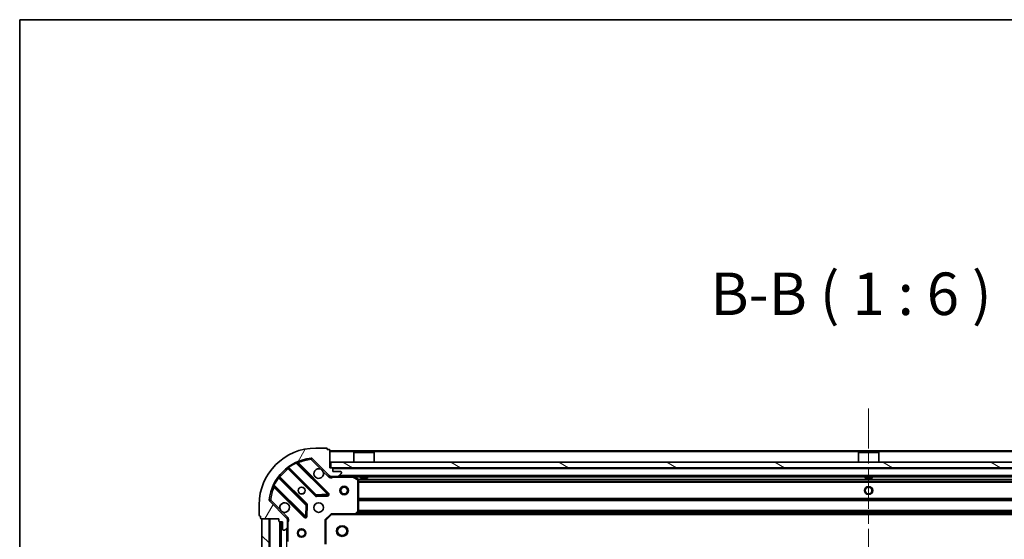
# Model space of a CAD drawing. Units: millimetres. Extents: x 0 to 9640, y 0 to 1686.
# Drawn here: x 988 to 1335, y 1503 to 1686 of the extents above; entities that cross this region are included whole.
import ezdxf

# ---------------------------------------------------------------- set-up
doc = ezdxf.new("R2010")
doc.units = ezdxf.units.MM
doc.header["$LTSCALE"] = 2.5
doc.linetypes.add('CHAIN', pattern=[0.35429999999999995, 0.2362, -0.0295, 0.0591, -0.0295])
for name, color, linetype, lineweight in [('Border (ISO)', 7, 'Continuous', 35), ('Centerline (ISO)', 131, 'Continuous', 18), ('Hatch (ISO)', 1, 'Continuous', 18), ('Symbol (ISO)', 7, 'Continuous', 18), ('Visible (ISO)', 7, 'Continuous', 35), ('Visible Narrow (ISO)', 7, 'Continuous', 25)]:
    doc.layers.add(name, color=color, linetype=linetype, lineweight=lineweight)
doc.styles.add('Note Text (TK)', font='MS PGothic.ttf')

# ---------------------------------------------------------------- blocks, each defined once
blk = doc.blocks.new('図面枠 tk図枠')
at = {"layer": 'Border (ISO)'}
for q in [(405.4999999999999, 289), (14.50000000000001, 8.000000000000007)]:
    blk.add_line((14.49999999999999, 289), q, dxfattribs=at)

msp = doc.modelspace()

# ---------------------------------------------------------------- hatches: boundary and pattern name
at = {"layer": 'Hatch (ISO)'}
h = msp.add_hatch(dxfattribs=at)
h.set_pattern_fill('ANSI31', color=256, scale=152.4, angle=14.99997778074499, style=0)
h.set_pattern_definition([(59.999977780745, (900.5, -48.00000000000004), (-16.49778024830534, 9.52500639782599), [])])
edge = h.paths.add_edge_path()
edge.add_line((1078.964167896419, 1509.772741200317), (1078.964167896419, 1509.072741200317))
edge.add_ellipse((1079.264167896419, 1509.072741200317), major_axis=(-3.3e-15, -0.2999999999999958), ratio=1, start_angle=270.0000000000006, end_angle=360.0000000000007)
edge.add_line((1079.264167896419, 1508.772741200317), (1080.264167896419, 1508.772741200317))
edge.add_line((1080.264167896419, 1508.772741200317), (1080.264167896419, 1506.072741200317))
edge.add_ellipse((1080.564167896419, 1506.072741200317), major_axis=(2.2e-15, -0.3000000000000014), ratio=1, start_angle=269.9999999999996, end_angle=359.9999999999996)
edge.add_line((1080.564167896419, 1505.772741200317), (1080.757061115233, 1505.772741200317))
edge.add_ellipse((1080.757061115233, 1506.272741200317), major_axis=(0.4999999999999983, 0), ratio=1, start_angle=270, end_angle=314.9999999999971)
edge.add_line((1081.110614505826, 1505.919187809724), (1081.817721287013, 1506.626294590911))
edge.add_ellipse((1081.464167896419, 1506.979847981504), major_axis=(0.3535533905932309, 0.3535533905932953), ratio=1, start_angle=269.9999999999948, end_angle=314.9999999999948)
edge.add_line((1081.964167896419, 1506.979847981504), (1081.964167896419, 1509.358527637944))
edge.add_ellipse((1080.964167896419, 1509.358527637944), major_axis=(1.1e-15, 1), ratio=1, start_angle=270.0000000000001, end_angle=315.0000000000001)
edge.add_line((1081.671274677606, 1510.06563441913), (1075.693289898242, 1516.043619198494))
edge.add_ellipse((1076.046843288836, 1516.397172589087), major_axis=(-0.3535533905933093, 0.3535533905932353), ratio=1, start_angle=39.172893488881016, end_angle=90.00000000000267, ccw=False)
edge.add_ellipse((1091.964167896419, 1514.772741200317), major_axis=(1.675194869668967, 16.41474100157035), ratio=1, start_angle=11.65421302223848, end_angle=90.00000000000023, ccw=False)
edge.add_ellipse((1090.339736507649, 1530.690065807901), major_axis=(0.4974163939869648, 0.0507634808990754), ratio=1, start_angle=39.172893488870216, end_angle=90.00000000000028, ccw=False)
edge.add_line((1090.693289898243, 1531.043619198494), (1096.671274677606, 1525.065634419131))
edge.add_ellipse((1097.378381458792, 1525.772741200317), major_axis=(0.7071067811865552, -0.7071067811865531), ratio=1, start_angle=269.9999999999999, end_angle=314.9999999999999)
edge.add_line((1097.378381458792, 1524.772741200317), (1099.757061115233, 1524.772741200317))
edge.add_ellipse((1099.757061115233, 1525.272741200317), major_axis=(0.4999999999999849, -6.7e-15), ratio=1, start_angle=270.0000000000007, end_angle=314.9999999999979)
edge.add_line((1100.110614505826, 1524.919187809724), (1100.817721287012, 1525.62629459091))
edge.add_ellipse((1100.464167896419, 1525.979847981504), major_axis=(0.3535533905932664, 0.3535533905932909), ratio=1, start_angle=270.0000000000009, end_angle=315.0000000000021)
edge.add_line((1100.964167896419, 1525.979847981504), (1100.964167896419, 1526.172741200317))
edge.add_ellipse((1100.664167896419, 1526.172741200317), major_axis=(-1.1e-15, 0.3000000000000024), ratio=1, start_angle=269.9999999999998, end_angle=359.9999999999998)
edge.add_line((1100.664167896419, 1526.472741200317), (1097.964167896419, 1526.472741200317))
edge.add_line((1097.964167896419, 1526.472741200317), (1097.964167896419, 1527.472741200317))
edge.add_ellipse((1097.664167896419, 1527.472741200317), major_axis=(4.4e-15, 0.2999999999999969), ratio=1, start_angle=270.0000000000008, end_angle=360.0000000000008)
edge.add_line((1097.664167896419, 1527.772741200317), (1096.964167896419, 1527.772741200317))
edge.add_line((1096.964167896419, 1527.772741200317), (1096.964167896419, 1533.972741200317))
edge.add_ellipse((1096.664167896419, 1533.972741200317), major_axis=(-2.2e-15, 0.3000000000000014), ratio=1, start_angle=270.0000000000064, end_angle=359.9999999999996)
edge.add_line((1096.664167896419, 1534.272741200317), (1095.964167896419, 1534.272741200317))
edge.add_line((1095.964167896419, 1534.272741200317), (1095.964167896419, 1534.472741200317))
edge.add_ellipse((1095.664167896419, 1534.472741200317), major_axis=(2.2e-15, 0.299999999999998), ratio=1, start_angle=270.0000000000004, end_angle=360.0000000000004)
edge.add_line((1095.664167896419, 1534.772741200317), (1091.964167896419, 1534.772741200317))
edge.add_ellipse((1091.964167896419, 1514.772741200317), major_axis=(-20, -8.9e-15), ratio=1, start_angle=270.0000000000001, end_angle=360)
edge.add_line((1071.964167896419, 1514.772741200317), (1071.964167896419, 1511.072741200317))
edge.add_ellipse((1072.264167896419, 1511.072741200317), major_axis=(0, -0.3000000000000003), ratio=1, start_angle=270, end_angle=360)
edge.add_line((1072.264167896419, 1510.772741200317), (1072.464167896419, 1510.772741200317))
edge.add_line((1072.464167896419, 1510.772741200317), (1072.464167896419, 1510.072741200317))
edge.add_ellipse((1072.764167896419, 1510.072741200317), major_axis=(3.3e-15, -0.3000000000000024), ratio=1, start_angle=270.0000000000027, end_angle=359.9999999999994)
edge.add_line((1072.764167896419, 1509.772741200317), (1078.964167896419, 1509.772741200317))
h = msp.add_hatch(dxfattribs=at)
h.set_pattern_fill('ANSI31', color=256, scale=152.4, angle=105.00024553567, style=0)
h.set_pattern_definition([(150.00024553567, (900.5, -48.00000000000004), (-9.524929300212351, -16.497824760433), [])])
h.paths.add_polyline_path([(1097.214167896419, 1529.772741200317), (1097.214167896419, 1527.772741200317), (1476.714167896419, 1527.772741200317), (1476.714167896419, 1529.772741200317)])
h = msp.add_hatch(dxfattribs=at)
h.set_pattern_fill('ANSI31', color=256, scale=152.4, angle=90.00021045915, style=0)
h.set_pattern_definition([(135.0002104591499, (900.5, -48.00000000000004), (-13.47033470202887, -13.47043366099684), [])])
h.paths.add_polyline_path([(1072.964167896419, 1509.772741200318), (1072.964167896419, 1199.772741200318), (1075.464167896419, 1199.772741200318), (1075.464167896419, 1509.772741200318)])

# ---------------------------------------------------------------- linework, layer by layer
at = {"layer": 'Centerline (ISO)', "linetype": 'CHAIN', "ltscale": 23.99096870422363}
msp.add_line((1286.964167896419, 1548.772741200317), (1286.964167896419, 1160.772741200317), dxfattribs=at)
at = {"layer": 'Visible (ISO)'}
for p, q in [((1095.664167896419, 1534.772741200317), (1091.964167896419, 1534.772741200317)), ((1095.964167896419, 1534.272741200317), (1095.964167896419, 1534.472741200317)), ((1096.664167896419, 1534.272741200317), (1095.964167896419, 1534.272741200317)), ((1096.964167896419, 1527.772741200317), (1096.964167896419, 1533.972741200317)), ((1476.964167896419, 1533.772741200317), (1096.964167896419, 1533.772741200317)), ((1105.464167896419, 1533.272741200317), (1105.364167896419, 1533.172741200317)), ((1112.564167896419, 1533.172741200317), (1105.364167896419, 1533.172741200317)), ((1105.364167896419, 1529.772741200317), (1105.364167896419, 1533.172741200317)), ((1105.464167896419, 1533.272741200317), (1112.464167896419, 1533.272741200317)), ((1112.464167896419, 1533.272741200317), (1112.564167896419, 1533.172741200317)), ((1112.564167896419, 1529.772741200317), (1112.564167896419, 1533.172741200317)), ((1283.464167896419, 1533.272741200317), (1283.364167896419, 1533.172741200317)), ((1290.564167896419, 1533.172741200317), (1283.364167896419, 1533.172741200317)), ((1283.364167896419, 1529.772741200317), (1283.364167896419, 1533.172741200317)), ((1283.464167896419, 1533.272741200317), (1290.464167896419, 1533.272741200317)), ((1290.464167896419, 1533.272741200317), (1290.564167896419, 1533.172741200317)), ((1290.564167896419, 1529.772741200317), (1290.564167896419, 1533.172741200317)), ((1096.274991395395, 1518.661917701341), (1085.451650884971, 1529.485258211766)), ((1090.693289898243, 1531.043619198494), (1096.671274677606, 1525.065634419131)), ((1097.214167896419, 1529.772741200317), (1097.214167896419, 1527.772741200317)), ((1476.714167896419, 1529.772741200317), (1097.214167896419, 1529.772741200317)), ((1082.22164500768, 1527.765516620751), (1091.921080099057, 1518.066081529373)), ((1097.664167896419, 1527.772741200317), (1096.964167896419, 1527.772741200317)), ((1096.964167896419, 1524.862561479192), (1096.964167896419, 1524.772741200317)), ((1097.214167896419, 1527.772741200317), (1476.714167896419, 1527.772741200317)), ((1097.964167896419, 1526.472741200317), (1097.964167896419, 1527.472741200317)), ((1100.664167896419, 1526.472741200317), (1097.964167896419, 1526.472741200317)), ((1100.110614505826, 1524.919187809724), (1100.817721287013, 1525.62629459091)), ((1100.964167896419, 1525.979847981504), (1100.964167896419, 1526.172741200317)), ((1088.670827567363, 1514.815828997679), (1078.971392475986, 1524.515264089056)), ((1097.378381458792, 1524.772741200317), (1096.964167896419, 1524.772741200317)), ((1096.964167896419, 1524.772262863286), (1096.964167896419, 1524.422475660552)), ((1097.378381458792, 1524.772741200317), (1099.757061115233, 1524.772741200317)), ((1474.171274677606, 1524.772741200317), (1099.757061115233, 1524.772741200317)), ((1106.798331975069, 1523.855659160992), (1105.027511581819, 1524.741069357617)), ((1106.964167896419, 1512.390959276696), (1106.964167896419, 1523.587331003692)), ((1107.714167896419, 1524.772741200317), (1107.714167896419, 1524.172741200317)), ((1107.714167896419, 1524.172741200317), (1110.214167896419, 1524.172741200317)), ((1110.214167896419, 1524.772741200317), (1110.214167896419, 1524.172741200317)), ((1285.714167896419, 1524.772741200317), (1285.714167896419, 1524.172741200317)), ((1285.714167896419, 1524.172741200317), (1288.214167896419, 1524.172741200317)), ((1288.214167896419, 1524.772741200317), (1288.214167896419, 1524.172741200317)), ((1077.251650884971, 1521.285258211765), (1088.074991395395, 1510.461917701341)), ((1092.146297949623, 1517.978499097255), (1096.075945177249, 1518.150071200511)), ((1071.964167896419, 1514.772741200317), (1071.964167896419, 1511.072741200317)), ((1081.671274677606, 1510.06563441913), (1075.693289898242, 1516.043619198494)), ((1088.586837896226, 1510.660963919487), (1088.758409999482, 1514.590611147114)), ((1095.464167896419, 1509.272741200317), (1097.464167896419, 1511.272741200317)), ((1097.339903827707, 1511.572741200317), (1097.464167896419, 1511.272741200317)), ((1097.464167896419, 1511.272741200317), (1105.900770431158, 1511.272741200317)), ((1468.027565361681, 1511.272741200317), (1105.900770431158, 1511.272741200317)), ((1106.120123480152, 1511.368084805605), (1106.883520945414, 1512.186302881984)), ((1072.264167896419, 1510.772741200317), (1072.464167896419, 1510.772741200317)), ((1072.464167896419, 1510.772741200317), (1072.464167896419, 1510.072741200317)), ((1072.764167896419, 1509.772741200317), (1078.964167896419, 1509.772741200317)), ((1072.964167896419, 1509.772741200318), (1072.964167896419, 1199.772741200317)), ((1075.464167896419, 1509.772741200318), (1072.964167896419, 1509.772741200318)), ((1075.464167896419, 1199.772741200317), (1075.464167896419, 1509.772741200318)), ((1078.964167896419, 1509.772741200317), (1078.964167896419, 1509.072741200317)), ((1079.264167896419, 1508.772741200317), (1080.264167896419, 1508.772741200317)), ((1079.464167896419, 1508.772741200317), (1079.464167896419, 1200.772741200317)), ((1080.264167896419, 1508.772741200317), (1080.264167896419, 1506.072741200317)), ((1081.874347617544, 1509.772741200317), (1082.314433436184, 1509.772741200317)), ((1081.964167896419, 1509.772741200317), (1081.964167896419, 1509.358527637944)), ((1081.964167896419, 1506.979847981504), (1081.964167896419, 1509.358527637944)), ((1095.464167896419, 1509.272741200317), (1095.164167896419, 1509.397005269029)), ((1095.464167896419, 1500.836138665579), (1095.464167896419, 1509.272741200317)), ((1080.564167896419, 1505.772741200317), (1080.757061115233, 1505.772741200317)), ((1081.110614505826, 1505.919187809724), (1081.817721287013, 1506.626294590911)), ((1081.964167896419, 1506.979847981504), (1081.964167896419, 1501.843561593567))]:
    msp.add_line(p, q, dxfattribs=at)
for centre, radius in [((1086.964167896419, 1519.772741200317), 1.229499999999999), ((1086.964167896419, 1519.772741200317), 1.199999999999999), ((1101.964167896419, 1519.772741200317), 1.499999999999998), ((1101.964167896419, 1519.772741200317), 1.193274999999998), ((1286.964167896419, 1519.772741200317), 1.229499999999999), ((1286.964167896419, 1519.772741200317), 1.199999999999999), ((1092.964167896419, 1513.772741200317), 1.7), ((1086.964167896419, 1504.772741200318), 1.499999999999999), ((1086.964167896419, 1504.772741200318), 1.193274999999999), ((1101.264167896419, 1505.472741200317), 1.620999999999999)]:
    msp.add_circle(centre, radius, dxfattribs=at)
for centre, radius, start, end in [((1091.964167896419, 1514.772741200317), 20, 90, 180), ((1095.664167896419, 1534.472741200317), 0.3, 0, 90), ((1096.664167896419, 1533.972741200317), 0.3, 0, 90), ((1091.964167896419, 1514.772741200317), 16.5, 95.82710651111653, 174.1728934888803), ((1085.663782919327, 1529.697390246122), 0.2999999999999999, 112.8868583964986, 224.9999999999896), ((1090.339736507649, 1530.690065807901), 0.5000000000000001, 44.99999999999875, 95.82710651112305), ((1079.183524510341, 1524.727396123413), 0.2999999999999981, 142.0855003124562, 225.0000000000198), ((1082.009512973324, 1527.553384586395), 0.300000000000002, 44.99999999999157, 127.9144996875546), ((1092.964167896419, 1525.772741200317), 1.699999999999999, 62.49982881929909, 27.50017118070064), ((1097.378381458792, 1525.772741200317), 1, 225.0000000000002, 270), ((1097.664167896419, 1527.472741200317), 0.3, 0, 90), ((1099.757061115233, 1525.272741200317), 0.5, 270, 314.9999999999934), ((1100.664167896419, 1526.172741200317), 0.3, 0, 90), ((1100.464167896419, 1525.979847981504), 0.5, 315.0000000000003, 0), ((1077.039518850615, 1521.07312617741), 0.3000000000000011, 44.9999999999979, 157.1131416035021), ((1104.893347503169, 1524.472741200317), 0.3, 63.43494882294918, 90.00000000000651), ((1106.664167896419, 1523.587331003692), 0.3, 0, 63.43494882291276), ((1092.133212133413, 1518.278213563729), 0.3000000000000001, 224.9999999999979, 272.4999999999986), ((1096.062859361039, 1518.449785666985), 0.299999999999998, 272.4999999999986, 44.9999999999979), ((1076.046843288836, 1516.397172589087), 0.5000000000000001, 174.1728934888702, 225.0000000000065), ((1080.964167896419, 1513.772741200317), 1.7, 242.4998288192931, 207.5001711807006), ((1088.458695533007, 1514.603696963323), 0.300000000000001, 357.499999999998, 44.9999999999979), ((1072.264167896419, 1511.072741200317), 0.2999999999999999, 180, 270), ((1105.900770431158, 1511.572741200317), 0.3, 270, 316.9851427948229), ((1106.664167896419, 1512.390959276696), 0.2999999999999999, 316.9851427948229, 0), ((1072.764167896419, 1510.072741200317), 0.3, 180, 270), ((1079.264167896419, 1509.072741200317), 0.3, 180, 270), ((1080.964167896419, 1509.358527637944), 1, 0, 45.0000000000002), ((1088.287123429751, 1510.674049735697), 0.3, 224.9999999999916, 357.499999999998), ((1080.564167896419, 1506.072741200317), 0.3, 180, 270), ((1080.757061115233, 1506.272741200317), 0.5, 270, 314.9999999999992), ((1081.464167896419, 1506.979847981504), 0.5000000000000001, 315.0000000000003, 0)]:
    msp.add_arc(centre, radius, start, end, dxfattribs=at)
for points, knots in [([(1093.749145044073, 1527.280657271477), (1093.903652245045, 1527.199650402586), (1094.04740338892, 1527.093668763851), (1094.285095459953, 1526.855976692818), (1094.391077098688, 1526.712225548943), (1094.472083967579, 1526.557718347971)], [0.2789125936271541, 0.2789125936271541, 0.2789125936271541, 0.2789125936271541, 0.3293346962055698, 0.3293346962055698, 0.379756798783984, 0.379756798783984, 0.379756798783984, 0.379756798783984]), ([(1080.179190748765, 1512.264825129158), (1080.024683547793, 1512.345831998049), (1079.880932403918, 1512.451813636784), (1079.643240332886, 1512.689505707816), (1079.537258694151, 1512.833256851691), (1079.45625182526, 1512.987764052663)], [0.278912593627149, 0.278912593627149, 0.278912593627149, 0.278912593627149, 0.3293346962055609, 0.3293346962055609, 0.379756798783975, 0.379756798783975, 0.379756798783975, 0.379756798783975])]:
    msp.add_open_spline(points, degree=3, knots=knots, dxfattribs=at)
at = {"layer": 'Visible Narrow (ISO)'}
for p, q in [((1476.964167896419, 1533.472741200317), (1096.964167896419, 1533.472741200317)), ((1085.076856852798, 1529.435788175227), (1084.949314055694, 1529.70732608217)), ((1085.076856852798, 1529.435788175227), (1096.062859361039, 1518.449785666985)), ((1085.604458659625, 1529.332450437111), (1085.816590693981, 1529.544582471467)), ((1096.487123429751, 1518.874049735697), (1085.816590693981, 1529.544582471467)), ((1090.28897302675, 1531.187482201888), (1090.339736507649, 1530.690065807901)), ((1090.339736507649, 1530.690065807901), (1090.693289898243, 1531.043619198494)), ((1090.339736507649, 1530.690065807901), (1093.749145044073, 1527.280657271477)), ((1082.364168447969, 1527.622993180461), (1082.152036413613, 1527.410861146105)), ((1082.152036413613, 1527.410861146105), (1091.708948064701, 1517.853949495017)), ((1082.319230276624, 1528.16024202423), (1082.494592778802, 1527.91683291834)), ((1092.133212133413, 1518.278213563729), (1082.494592778802, 1527.91683291834)), ((1094.472083967579, 1526.557718347971), (1096.317721287012, 1524.712081028537)), ((1096.317721287012, 1524.712081028537), (1096.671274677606, 1525.065634419131)), ((1475.964167896419, 1527.472741200317), (1097.964167896419, 1527.472741200317)), ((1473.664167896419, 1525.072741200317), (1100.264167896419, 1525.072741200317)), ((1077.029583014567, 1521.787595041043), (1077.301120921509, 1521.660052243939)), ((1088.287123429751, 1510.674049735697), (1077.301120921509, 1521.660052243939)), ((1078.820076178396, 1524.242316317934), (1078.576667072506, 1524.417678820112)), ((1078.820076178396, 1524.242316317934), (1088.458695533007, 1514.603696963323)), ((1079.113915916275, 1524.372740648767), (1079.326047950631, 1524.584872683123)), ((1088.882959601719, 1515.027961032035), (1079.326047950631, 1524.584872683123)), ((1098.126712936159, 1524.772741200317), (1098.126712936157, 1524.472741200321)), ((1098.126712936157, 1524.472741200317), (1104.893347503169, 1524.472741200317)), ((1104.893347503169, 1524.472741200317), (1104.893347503169, 1524.772741200317)), ((1105.027511581819, 1524.741069357617), (1104.893347503169, 1524.472741200317)), ((1104.893347503169, 1524.472741200317), (1106.664167896419, 1523.587331003692)), ((1107.714167896419, 1524.472741200317), (1105.564167896419, 1524.472741200317)), ((1106.664167896419, 1523.587331003692), (1106.798331975069, 1523.855659160992)), ((1106.664167896419, 1523.587331003692), (1106.664167896419, 1512.390959276696)), ((1106.964167896419, 1523.587331003692), (1106.664167896419, 1523.587331003692)), ((1466.970162824939, 1523.647005269029), (1106.9581729679, 1523.647005269029)), ((1466.964167896419, 1523.434873234673), (1106.964167896419, 1523.434873234673)), ((1466.964167896419, 1522.810609165961), (1106.964167896419, 1522.810609165961)), ((1466.964167896419, 1522.598477131605), (1106.964167896419, 1522.598477131605)), ((1285.714167896419, 1524.472741200317), (1110.214167896419, 1524.472741200317)), ((1463.714167896419, 1524.472741200317), (1288.214167896419, 1524.472741200317)), ((1077.404458659625, 1521.132450437112), (1077.192326625269, 1520.920318402756)), ((1077.192326625269, 1520.920318402756), (1087.862859361039, 1510.249785666985)), ((1091.708948064701, 1517.853949495017), (1091.921080099057, 1518.066081529373)), ((1091.921080099057, 1518.066081529373), (1092.133212133413, 1518.278213563729)), ((1096.062859361039, 1518.449785666985), (1092.133212133413, 1518.278213563729)), ((1092.133212133413, 1518.278213563729), (1092.146297949623, 1517.978499097255)), ((1092.146297949623, 1517.978499097255), (1092.159383765832, 1517.67878463078)), ((1096.062859361039, 1518.449785666985), (1096.274991395395, 1518.661917701341)), ((1096.075945177249, 1518.150071200511), (1096.062859361039, 1518.449785666985)), ((1096.089030993459, 1517.850356734036), (1096.075945177249, 1518.150071200511)), ((1096.274991395395, 1518.661917701341), (1096.487123429751, 1518.874049735697)), ((1076.046843288836, 1516.397172589087), (1075.549426894849, 1516.447936069987)), ((1075.693289898242, 1516.043619198494), (1076.046843288836, 1516.397172589087)), ((1079.45625182526, 1512.987764052663), (1076.046843288836, 1516.397172589087)), ((1088.458695533007, 1514.603696963323), (1088.287123429751, 1510.674049735697)), ((1088.458695533007, 1514.603696963323), (1088.670827567363, 1514.815828997679)), ((1088.758409999482, 1514.590611147114), (1088.458695533007, 1514.603696963323)), ((1088.670827567363, 1514.815828997679), (1088.882959601719, 1515.027961032035)), ((1089.058124465956, 1514.577525330904), (1088.758409999482, 1514.590611147114)), ((1088.8865523627, 1510.647878103278), (1089.058124465956, 1514.577525330904)), ((1092.159383765832, 1517.67878463078), (1096.089030993459, 1517.850356734036)), ((1466.964167896419, 1516.947005269029), (1106.964167896419, 1516.947005269029)), ((1466.964167896419, 1516.734873234673), (1106.964167896419, 1516.734873234673)), ((1466.964167896419, 1516.410609165961), (1106.964167896419, 1516.410609165961)), ((1466.964167896419, 1516.198477131605), (1106.964167896419, 1516.198477131605)), ((1082.024828068199, 1510.419187809724), (1080.179190748765, 1512.264825129158)), ((1095.164167896419, 1509.397005269029), (1097.339903827707, 1511.572741200317)), ((1105.900770431158, 1511.572741200317), (1097.339903827707, 1511.572741200317)), ((1106.664167896419, 1512.390959276696), (1105.900770431158, 1511.572741200317)), ((1105.900770431158, 1511.572741200317), (1106.120123480152, 1511.368084805605)), ((1105.900770431158, 1511.272741200317), (1105.900770431158, 1511.572741200317)), ((1467.617267896419, 1511.572741200317), (1106.311067896419, 1511.572741200317)), ((1467.266706272528, 1511.948477131605), (1106.661629520311, 1511.948477131605)), ((1106.883520945414, 1512.186302881984), (1106.664167896419, 1512.390959276696)), ((1106.664167896419, 1512.390959276696), (1106.964167896419, 1512.390959276696)), ((1467.068787084473, 1512.160609165962), (1106.859548708365, 1512.160609165961)), ((1466.964167896419, 1512.697005269029), (1106.964167896419, 1512.697005269029)), ((1466.964167896419, 1512.484873234673), (1106.964167896419, 1512.484873234673)), ((1075.764167896419, 1509.772741200318), (1075.764167896419, 1199.772741200317)), ((1079.164167896419, 1508.789898487843), (1079.164167896419, 1200.755583912791)), ((1079.764167896419, 1508.772741200317), (1079.764167896419, 1200.772741200317)), ((1082.024828068199, 1510.419187809724), (1081.671274677606, 1510.06563441913)), ((1081.964167896419, 1508.610196160589), (1082.264167896419, 1508.610196160589)), ((1082.264167896419, 1501.843561593567), (1082.264167896419, 1508.610196160589)), ((1087.862859361039, 1510.249785666985), (1088.074991395395, 1510.461917701341)), ((1088.074991395395, 1510.461917701341), (1088.287123429751, 1510.674049735697)), ((1088.287123429751, 1510.674049735697), (1088.586837896226, 1510.660963919487)), ((1088.586837896226, 1510.660963919487), (1088.8865523627, 1510.647878103278)), ((1095.164167896419, 1509.397005269029), (1095.164167896419, 1500.836138665579)), ((1081.664167896419, 1506.472741200317), (1081.664167896419, 1203.072741200317))]:
    msp.add_line(p, q, dxfattribs=at)
for centre, radius in [((1286.964167896419, 1519.772741200317), 1.499999999999999), ((1101.264167896419, 1505.472741200317), 2)]:
    msp.add_circle(centre, radius, dxfattribs=at)
for centre, radius, start, end in [((1091.964167896419, 1514.772741200317), 16.2, 115.1596934692324, 125.7706179728536), ((1091.964167896419, 1514.772741200317), 16, 95.82710651111653, 112.5955473165246), ((1091.964167896419, 1514.772741200317), 16, 127.8254680233274, 142.1745319766728), ((1091.964167896419, 1514.772741200317), 16.2, 144.2293820271447, 154.8403065307665), ((1097.378381458792, 1525.772741200317), 1.499999999999999, 225.0000000000007, 299.9264348670169), ((1091.964167896419, 1514.772741200317), 16, 157.404452683478, 174.1728934888807), ((1096.062859361039, 1518.449785666985), 0.5999999999999961, 272.4999999999986, 44.99999999999257), ((1088.458695533007, 1514.603696963323), 0.600000000000001, 357.499999999998, 44.99999999999257), ((1092.133212133413, 1518.278213563729), 0.600000000000001, 224.9999999999926, 272.4999999999986), ((1080.964167896419, 1509.358527637944), 1.5, 330.0735651333894, 45.00000000000164), ((1088.287123429751, 1510.674049735697), 0.6000000000000011, 224.9999999999926, 357.499999999998)]:
    msp.add_arc(centre, radius, start, end, dxfattribs=at)
for points, knots in [([(1085.076856852798, 1529.435788175227), (1085.169958897854, 1529.45084157208), (1085.318893262705, 1529.470983530767), (1085.433252214475, 1529.483326902488), (1085.451650884971, 1529.485258211766), (1085.451650884971, 1529.485258211766)], [0, 0, 0, 0, 0.0487820617391145, 0.0766575255900371, 0.0975641234782291, 0.0975641234782291, 0.0975641234782291, 0.0975641234782291]), ([(1085.816590693981, 1529.544582471467), (1085.75867790788, 1529.637407869276), (1085.661546872952, 1529.792360044313), (1085.56743608914, 1529.941617734795), (1085.547109123455, 1529.973772635859), (1085.547109123455, 1529.973772635859)], [-0.0326943290242564, -0.0326943290242564, -0.0326943290242564, -0.0326943290242564, -0.0186824737281465, -0.0093412368640733, 0, 0, 0, 0]), ([(1077.251650884971, 1521.285258211765), (1077.251650884971, 1521.285258211765), (1077.253582039556, 1521.303656058428), (1077.265926185216, 1521.418020571142), (1077.28606732783, 1521.566948981552), (1077.301120921509, 1521.660052243939)], [0, 0, 0, 0, 0.0209068712467505, 0.0487826995757511, 0.0975653991515021, 0.0975653991515021, 0.0975653991515021, 0.0975653991515021]), ([(1096.964169927518, 1524.422475768992), (1097.070008708562, 1524.4102450446), (1097.295711944125, 1524.392627374124), (1097.703878050977, 1524.404177572294), (1097.976027244798, 1524.445794196672), (1098.126712936157, 1524.472741200319)], [-0.114793844905982, -0.114793844905982, -0.114793844905982, -0.114793844905982, -0.0830987268527029, -0.0498592361115801, 0, 0, 0, 0]), ([(1076.763136460878, 1521.189799973282), (1076.763136460878, 1521.189799973282), (1076.795292032008, 1521.169472596037), (1076.944545521585, 1521.07536444412), (1077.099502421172, 1520.978230444112), (1077.192326625269, 1520.920318402756)], [-0.0326939085831626, -0.0326939085831626, -0.0326939085831626, -0.0326939085831626, -0.0233527918451162, -0.0140116751070697, 0, 0, 0, 0]), ([(1082.264167896419, 1508.610196160589), (1082.291114900066, 1508.760881851947), (1082.332731524443, 1509.033031045766), (1082.344281722612, 1509.441197152615), (1082.326664052136, 1509.666900388175), (1082.314433327744, 1509.772739169218)], [1e-16, 1e-16, 1e-16, 1e-16, 0.0498592361111214, 0.0830987268518689, 0.114793844904774, 0.114793844904774, 0.114793844904774, 0.114793844904774])]:
    msp.add_open_spline(points, degree=3, knots=knots, dxfattribs=at)
for points in [[(1079.326047950631, 1524.584872683123), (1079.227090821387, 1524.670013105975), (1079.029944301935, 1524.83993932522), (1078.946845929118, 1524.911741584952), (1078.946845929118, 1524.911741584952)], [(1081.825167511785, 1527.790063167619), (1081.825167511785, 1527.790063167619), (1081.896963539286, 1527.70697201369), (1082.066896015345, 1527.509818246776), (1082.152036413613, 1527.410861146105)], [(1082.22164500768, 1527.765516620751), (1082.22164500768, 1527.765516620751), (1082.279464211442, 1527.801157864166), (1082.421575405287, 1527.879633885732), (1082.494592778802, 1527.91683291834)], [(1078.820076178396, 1524.242316317934), (1078.857274716204, 1524.315332720214), (1078.93575285828, 1524.457447673679), (1078.971392475986, 1524.515264089056), (1078.971392475986, 1524.515264089056)]]:
    msp.add_open_spline(points, degree=3, dxfattribs=at)

# ---------------------------------------------------------------- block references
at = {"xscale": 6, "yscale": 6, "zscale": 6}
msp.add_blockref('図面枠 tk図枠', (900.5, -48.00000000000004), dxfattribs=at)

# ---------------------------------------------------------------- texts
at = {"layer": 'Symbol (ISO)', "color": 7, "insert": (1231.204377799672, 1577.051823513188), "char_height": 15, "attachment_point": 7, "style": 'Note Text (TK)'}
msp.add_mtext('B-B ( 1 : 6 )', dxfattribs=at)

doc.saveas('drawing.dxf')
